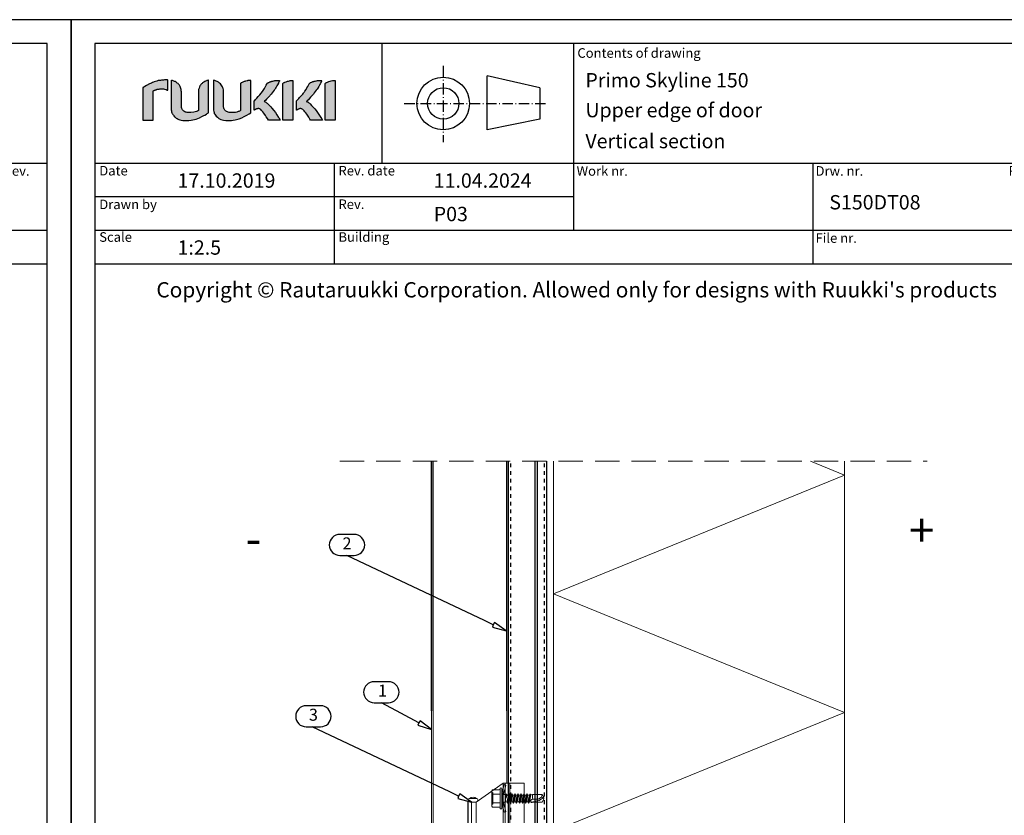
# Model space of a CAD drawing. Units: millimetres. Extents: x 0 to 8610, y 0 to 1485.
# Drawn here: x 5958 to 6473, y 327 to 742 of the extents above; entities that cross this region are included whole.
import ezdxf
from ezdxf.enums import TextEntityAlignment as Align

# ---------------------------------------------------------------- set-up
doc = ezdxf.new("R2010")
doc.units = ezdxf.units.MM
for name, pattern in [('DASH_DOT', [0.182, 0.1181, -0.0295, 0.0049, -0.0295]), ('HIDDEN', [9.525, 6.35, -3.175]), ('KL', [4, 2, -2])]:
    doc.linetypes.add(name, pattern=pattern)
doc.layers.add('a4sheet', color=2, linetype='Continuous', plot=False)
for name, color, linetype, lineweight in [('BOM_nr', 2, 'Continuous', 0), ('bracket', 3, 'Continuous', 0), ('epdm', 5, 'Continuous', 0), ('Screws', 7, 'Continuous', 0), ('SPAlayer', 6, 'Continuous', 20), ('views', 4, 'Continuous', 0)]:
    doc.layers.add(name, color=color, linetype=linetype, lineweight=lineweight)
for name, color, linetype in [('border', 2, 'Continuous'), ('Primo skyline 150', 4, 'Continuous'), ('RANNILA', 1, 'Continuous'), ('rivets', 7, 'Continuous'), ('RUUKKI', 7, 'Continuous'), ('Studs', 3, 'Continuous'), ('titleBlock', 2, 'Continuous'), ('Txt_copyright_en', 1, 'Continuous'), ('Txt_default_en', 1, 'Continuous'), ('Txt_title_en', 2, 'Continuous'), ('Txt_title_general', 2, 'Continuous')]:
    doc.layers.add(name, color=color, linetype=linetype)
doc.styles.add('arial', font='arial.ttf')
doc.styles.add('ROMANS', font='romans.shx')

# ---------------------------------------------------------------- blocks, each defined once
blk = doc.blocks.new('ruukki_dwg')
at = {"layer": 'RUUKKI'}
for points in [[(-27.9, 99.7), (-27.9, 57.3), (-14.6, 57.3), (-14.6, 95.4), (-14, 95.7), (-13.7, 95.9), (-13.4, 96), (-13.1, 96.2), (-12.8, 96.3), (-12.5, 96.4), (-12.1, 96.6), (-11.5, 96.8), (-11.1, 96.9), (-10.8, 97), (-10.4, 97.1), (-10.1, 97.2), (-9.8, 97.3), (-9.1, 97.5), (-8.4, 97.6), (-7.4, 97.8), (-6.7, 97.9), (-5.8, 98.1), (-4.9, 98.1), (-3.3, 98.1), (-1.1, 98), (0.3, 97.8), (2.3, 97.3), (3.8, 96.6), (4.2, 96.4), (4.3, 96.4), (4.4, 96.4), (4.4, 96.4), (4.4, 109.6), (4.2, 109.7), (3.9, 109.7), (3.7, 109.7), (2.4, 109.7), (1.3, 109.7), (0.1, 109.7), (-1, 109.6), (-2.1, 109.5), (-3.6, 109.4), (-5.1, 109.2), (-6.5, 109), (-7.8, 108.8), (-9.9, 108.3), (-11.5, 107.8), (-13, 107.3), (-14.2, 106.9), (-15.4, 106.4), (-16.9, 105.7), (-18.1, 105.2), (-19.4, 104.5), (-23, 102.6), (-25.5, 101.1), (-26.5, 100.5), (-27.3, 100), (-27.6, 99.9), (-27.9, 99.7)], [(9.1, 109.3), (9.1, 72.2), (9.1, 70.8), (9.3, 69.4), (9.6, 68.1), (10, 66.9), (10.3, 66.1), (10.7, 65.4), (11.1, 64.6), (11.8, 63.6), (12.3, 63), (13.4, 61.8), (14.3, 61), (15.6, 60.1), (16.6, 59.4), (18.1, 58.7), (18.9, 58.3), (20.4, 57.8), (22.1, 57.3), (24.2, 56.9), (26.3, 56.7), (29.3, 56.7), (32, 56.9), (35, 57.2), (37.3, 57.6), (41.4, 58.6), (45.8, 60.2), (49.1, 61.9), (51.7, 63.3), (53, 64), (54.8, 65.1), (56, 65.8), (56.9, 66.4), (57.6, 66.9), (57.8, 67), (57.8, 88.2), (57.8, 109.5), (57.1, 109.3), (56.5, 109.1), (55.8, 108.9), (55.5, 108.8), (54.8, 108.6), (53.9, 108.2), (52.7, 107.7), (51.6, 107), (50.5, 106.3), (49.9, 105.9), (49.2, 105.2), (48.7, 104.8), (48.1, 104.1), (47.6, 103.6), (47.2, 103.1), (46.9, 102.5), (46.5, 102), (46.3, 101.7), (45.9, 100.8), (45.3, 99.2), (45, 98.2), (44.8, 97.1), (44.6, 96), (44.6, 95.3), (44.6, 94.5), (44.6, 69.8), (43.4, 69.2), (42.1, 68.7), (40.4, 68.1), (38.4, 67.6), (34.6, 67.1), (33.3, 67.1), (31.3, 67.2), (29.8, 67.4), (28.7, 67.6), (27.7, 67.9), (26.7, 68.3), (25.4, 69), (24.6, 69.8), (23.7, 70.9), (23.2, 71.7), (22.8, 72.7), (22.5, 73.7), (22.4, 74.3), (22.3, 74.9), (22.3, 75.6), (22.3, 76.2), (22.3, 76.6), (22.3, 94.3), (22.2, 95.5), (22, 97.3), (21.7, 98.4), (21.3, 99.7), (20.6, 101.2), (19.6, 102.9), (19, 103.7), (18.6, 104.1), (17.9, 104.9), (16.9, 105.7), (16.4, 106.1), (15.3, 106.8), (14.1, 107.5), (13.2, 107.9), (12.3, 108.3), (11.4, 108.7), (10.7, 108.9), (10.1, 109.1), (9.7, 109.1), (9.4, 109.2), (9.1, 109.3)], [(64, 109.5), (64, 72.2), (64, 71.3), (64.1, 70.3), (64.4, 68.5), (64.8, 67.3), (65.2, 66.1), (65.8, 65), (66.7, 63.6), (67.7, 62.4), (69.2, 61), (71.2, 59.6), (73.8, 58.3), (77, 57.3), (80.3, 56.8), (83.6, 56.7), (87.5, 56.9), (89.9, 57.2), (92.2, 57.6), (94.3, 58.1), (95.9, 58.5), (97.4, 59), (101, 60.4), (104.3, 62), (107.6, 63.8), (110.6, 65.7), (112.6, 67), (112.6, 109.2), (112.2, 109.2), (111.7, 109.1), (111.2, 109.1), (110.8, 109.1), (110.1, 109), (109.1, 108.8), (108.6, 108.7), (108.1, 108.6), (106.5, 108.2), (105.8, 108.1), (105.1, 107.9), (104.5, 107.7), (104.2, 107.6), (104, 107.5), (103.4, 107.3), (103.1, 107.2), (102.6, 107), (102.2, 106.8), (101.7, 106.6), (100.8, 106.1), (100.3, 105.8), (100, 105.6), (99.7, 105.5), (99.5, 105.3), (99.5, 69.8), (98.9, 69.5), (98, 69.1), (97.3, 68.8), (96.3, 68.4), (95.6, 68.2), (94.6, 67.9), (92.9, 67.5), (91.9, 67.3), (90.7, 67.2), (89.8, 67.1), (88.5, 67.1), (87.2, 67.1), (86.2, 67.2), (85.3, 67.3), (84.4, 67.4), (83.3, 67.7), (82.3, 68), (81.2, 68.5), (80.5, 68.9), (79.8, 69.4), (79.5, 69.7), (78.8, 70.4), (78.4, 71), (78, 71.9), (77.7, 72.6), (77.5, 73.2), (77.3, 74.3), (77.2, 75.2), (77.2, 76.2), (77.2, 76.5), (77.2, 94.5), (77.1, 95.3), (77, 96.8), (76.6, 98.5), (76.3, 99.5), (75.8, 100.8), (75.2, 102), (74.3, 103.3), (73.2, 104.6), (72, 105.7), (70.5, 106.8), (69, 107.7), (67.8, 108.2), (66.6, 108.7), (66, 108.9), (65.3, 109.1), (64.3, 109.4), (64, 109.5)], [(117.3, 82.4), (118, 83.1), (119.1, 84.2), (119.7, 84.9), (120.6, 85.9), (122.5, 88), (124.5, 90.3), (126.3, 92.5), (128, 94.7), (130.5, 98.7), (132, 101.2), (132.9, 103), (133.5, 104.2), (134, 105.3), (134.3, 105.5), (134.8, 105.8), (135.3, 106), (135.9, 106.4), (136.4, 106.6), (137, 106.8), (137.6, 107.1), (138.3, 107.4), (138.7, 107.5), (139, 107.6), (139.5, 107.7), (139.9, 107.9), (140.3, 108), (140.8, 108.1), (141.2, 108.2), (141.7, 108.3), (142.7, 108.5), (143.4, 108.7), (144.2, 108.8), (144.9, 108.8), (145.6, 108.9), (146.3, 109), (148.5, 109.1), (149.8, 109.2), (150.1, 109.2), (150.3, 109.2), (150.3, 109), (150.2, 108.8), (150, 108.3), (149.6, 107.4), (149.3, 106.7), (149, 106), (148.8, 105.7), (147.6, 103.4), (146.8, 101.9), (145.8, 100.3), (145, 99), (143.9, 97.4), (143.1, 96.4), (141.9, 94.7), (139.2, 91.3), (138.1, 89.9), (137.4, 89.1), (136.4, 87.9), (134.3, 85.6), (133.2, 84.5), (132.2, 83.5), (130.8, 82.1), (130.2, 81.6), (130.6, 81.5), (131.4, 81.2), (131.7, 81), (132.4, 80.6), (133.4, 79.9), (134.2, 79.3), (134.4, 79.1), (135.6, 78), (136.6, 76.9), (138.7, 74.6), (140.3, 72.8), (142.9, 69.7), (144.8, 67.1), (146.8, 64.2), (149.1, 60.8), (149.4, 60.4), (150, 59.3), (150.4, 58.6), (150.9, 57.8), (151, 57.5), (151.1, 57.3), (135.7, 57.3), (134.4, 59.4), (132.9, 61.8), (132, 63.2), (129.7, 66.4), (128.3, 68.2), (126.8, 69.9), (125.7, 71), (124.9, 71.6), (124.4, 71.9), (124.1, 72), (123.9, 72.1), (123.8, 72.2), (123.5, 72.2), (123.2, 72.3), (123, 72.3), (122.8, 72.3), (122.6, 72.3), (122.1, 72.3), (121.9, 72.3), (121.6, 72.2), (121.1, 72.1), (120.8, 72), (120.5, 72), (120.4, 71.9), (120.1, 71.8), (119.8, 71.7), (119.6, 71.6), (119.3, 71.5), (119, 71.3), (118.8, 71.2), (118.5, 71), (118.3, 70.9), (117.8, 70.6), (117.8, 70.6), (117.7, 70.5), (117.5, 70.5), (117.3, 70.3), (117.3, 82.4)], [(154.5, 105.3), (155, 105.6), (155.6, 106), (156.2, 106.3), (156.8, 106.6), (157.2, 106.8), (158.7, 107.4), (159.6, 107.7), (160.5, 108), (161.9, 108.3), (163.1, 108.6), (164.2, 108.8), (165.4, 109), (166.6, 109.1), (167.1, 109.1), (167.7, 109.2), (167.7, 57.3), (154.5, 57.3), (154.5, 105.3)], [(172.4, 82.4), (173.8, 83.9), (175.4, 85.6), (176.3, 86.7), (177.5, 88), (178.6, 89.1), (179.6, 90.3), (180.5, 91.4), (181.3, 92.5), (182.1, 93.5), (182.7, 94.3), (183.2, 95), (184.8, 97.4), (186, 99.3), (187, 101.2), (188.3, 103.6), (188.8, 104.8), (189.1, 105.3), (189.2, 105.4), (189.5, 105.6), (189.7, 105.7), (190, 105.9), (190.5, 106.2), (191.2, 106.5), (191.7, 106.7), (192.3, 107), (193, 107.2), (193.7, 107.5), (194.5, 107.7), (194.9, 107.9), (195.4, 108), (195.8, 108.1), (196.3, 108.2), (196.8, 108.3), (197.8, 108.5), (198.5, 108.7), (199.6, 108.8), (200.3, 108.9), (201, 108.9), (201.4, 109), (202.4, 109), (203.6, 109.1), (204, 109.1), (204.8, 109.2), (205.2, 109.2), (205.4, 109.2), (205.3, 109), (205.3, 109), (205.2, 108.8), (205.1, 108.5), (205, 108.3), (204.9, 108), (204.8, 107.7), (204.7, 107.4), (204.5, 107.1), (204.4, 106.7), (204.2, 106.4), (203.7, 105.3), (203.5, 104.9), (203.3, 104.5), (203.1, 104.1), (203, 103.9), (202.8, 103.6), (202.4, 102.8), (202, 102.2), (201.3, 101), (200, 99), (199.2, 97.8), (198.2, 96.4), (196.9, 94.7), (195.5, 92.8), (194.3, 91.3), (193.1, 89.9), (192.1, 88.7), (190.8, 87.2), (188.8, 85.1), (187.8, 84), (186.3, 82.6), (185.8, 82.1), (185.3, 81.6), (186, 81.4), (186.6, 81.1), (187, 81), (187.5, 80.6), (188, 80.2), (188.6, 79.8), (189.2, 79.3), (190.1, 78.4), (192.1, 76.5), (193.8, 74.6), (196.1, 71.9), (197.9, 69.7), (200.7, 65.8), (202.4, 63.5), (204.2, 60.8), (205.3, 58.9), (206.2, 57.3), (190.8, 57.3), (189.9, 58.8), (188.5, 61), (187.4, 62.7), (185.8, 65.1), (184.4, 66.9), (183.4, 68.2), (182.4, 69.3), (181.3, 70.4), (180.4, 71.3), (179.8, 71.8), (179.2, 72), (178.6, 72.2), (178, 72.3), (177.6, 72.3), (176.9, 72.3), (176.4, 72.2), (175.7, 72), (175.1, 71.8), (174.7, 71.6), (174.1, 71.3), (173.5, 71), (173.1, 70.8), (172.7, 70.5), (172.4, 70.4), (172.4, 70.3), (172.4, 82.4)], [(209.6, 105.3), (210.1, 105.6), (210.7, 106), (211.3, 106.3), (211.9, 106.6), (212.8, 107), (213.8, 107.4), (214.7, 107.7), (216.3, 108.2), (217.6, 108.5), (219.3, 108.8), (220.5, 109), (221.5, 109.1), (222.4, 109.1), (222.8, 109.2), (222.8, 57.3), (209.6, 57.3), (209.6, 105.3)]]:
    blk.add_lwpolyline(points, dxfattribs=at)
blk = doc.blocks.new('ruukkidwg')
at = {"ltscale": 70, "xscale": 6.199999999999818, "yscale": 6.199999999999818, "zscale": 6.199999999999818}
blk.add_blockref('ruukki_dwg', (269.8, -305.9), dxfattribs=at)
blk = doc.blocks.new('DrawingSheet')
at = {"layer": 'RUUKKI'}
h = blk.add_hatch(color=256, dxfattribs=at)
h.paths.add_polyline_path([(15.03, 282.8), (15.03, 276), (17.15, 276), (17.15, 282.12), (17.25, 282.17), (17.3, 282.19), (17.35, 282.21), (17.4, 282.23), (17.45, 282.26), (17.5, 282.28), (17.55, 282.3), (17.66, 282.34), (17.72, 282.36), (17.77, 282.37), (17.82, 282.39), (17.88, 282.4), (17.93, 282.42), (18.05, 282.45), (18.15, 282.47), (18.32, 282.5), (18.42, 282.52), (18.57, 282.54), (18.72, 282.55), (18.96, 282.55), (19.32, 282.53), (19.54, 282.5), (19.87, 282.42), (20.11, 282.31), (20.18, 282.27), (20.2, 282.27), (20.21, 282.27), (20.21, 282.27), (20.21, 284.39), (20.17, 284.4), (20.13, 284.4), (20.09, 284.4), (19.89, 284.4), (19.7, 284.4), (19.52, 284.4), (19.34, 284.39), (19.17, 284.38), (18.92, 284.36), (18.69, 284.33), (18.46, 284.29), (18.25, 284.25), (17.91, 284.18), (17.66, 284.1), (17.41, 284.02), (17.22, 283.95), (17.03, 283.88), (16.78, 283.77), (16.6, 283.69), (16.38, 283.57), (15.81, 283.26), (15.41, 283.03), (15.24, 282.93), (15.12, 282.86), (15.07, 282.83)])
h.paths.add_polyline_path([(20.95, 284.34), (20.95, 278.4), (20.96, 278.17), (20.99, 277.95), (21.04, 277.74), (21.1, 277.54), (21.15, 277.42), (21.21, 277.3), (21.28, 277.18), (21.39, 277.02), (21.47, 276.92), (21.64, 276.73), (21.79, 276.6), (22, 276.45), (22.16, 276.34), (22.4, 276.23), (22.52, 276.17), (22.77, 276.08), (23.03, 276.01), (23.37, 275.95), (23.71, 275.92), (24.2, 275.91), (24.63, 275.94), (25.11, 275.99), (25.48, 276.05), (26.14, 276.22), (26.83, 276.48), (27.37, 276.74), (27.78, 276.96), (28, 277.08), (28.28, 277.25), (28.48, 277.38), (28.62, 277.46), (28.73, 277.54), (28.76, 277.56), (28.76, 280.96), (28.76, 284.37), (28.65, 284.34), (28.55, 284.31), (28.44, 284.28), (28.39, 284.26), (28.29, 284.23), (28.14, 284.17), (27.95, 284.08), (27.76, 283.97), (27.59, 283.86), (27.5, 283.79), (27.38, 283.69), (27.31, 283.62), (27.2, 283.51), (27.13, 283.43), (27.07, 283.34), (27.01, 283.26), (26.95, 283.17), (26.93, 283.12), (26.85, 282.98), (26.76, 282.73), (26.71, 282.56), (26.67, 282.39), (26.65, 282.22), (26.64, 282.09), (26.64, 281.97), (26.64, 278.01), (26.45, 277.91), (26.24, 277.83), (25.98, 277.74), (25.65, 277.65), (25.04, 277.57), (24.83, 277.57), (24.51, 277.59), (24.28, 277.62), (24.1, 277.66), (23.93, 277.7), (23.78, 277.77), (23.58, 277.88), (23.44, 278), (23.29, 278.18), (23.22, 278.32), (23.15, 278.47), (23.11, 278.64), (23.09, 278.73), (23.08, 278.83), (23.07, 278.93), (23.07, 279.04), (23.07, 279.09), (23.07, 281.94), (23.06, 282.13), (23.02, 282.42), (22.98, 282.59), (22.92, 282.8), (22.81, 283.04), (22.64, 283.32), (22.54, 283.44), (22.47, 283.51), (22.36, 283.63), (22.21, 283.76), (22.12, 283.83), (21.95, 283.95), (21.77, 284.05), (21.62, 284.12), (21.47, 284.19), (21.32, 284.24), (21.22, 284.27), (21.11, 284.3), (21.06, 284.32), (21.01, 284.33)])
h.paths.add_polyline_path([(29.75, 284.37), (29.75, 278.4), (29.76, 278.24), (29.77, 278.09), (29.82, 277.81), (29.88, 277.61), (29.95, 277.42), (30.04, 277.24), (30.19, 277.02), (30.35, 276.82), (30.59, 276.6), (30.91, 276.38), (31.32, 276.17), (31.83, 276.01), (32.37, 275.93), (32.9, 275.91), (33.52, 275.94), (33.92, 275.99), (34.28, 276.05), (34.62, 276.13), (34.87, 276.2), (35.12, 276.28), (35.69, 276.5), (36.22, 276.77), (36.75, 277.05), (37.23, 277.34), (37.55, 277.56), (37.55, 284.32), (37.48, 284.32), (37.41, 284.31), (37.32, 284.31), (37.27, 284.3), (37.14, 284.29), (36.99, 284.26), (36.91, 284.25), (36.82, 284.23), (36.56, 284.17), (36.45, 284.14), (36.35, 284.11), (36.25, 284.08), (36.21, 284.07), (36.16, 284.05), (36.07, 284.02), (36.03, 284.01), (35.95, 283.97), (35.87, 283.94), (35.8, 283.91), (35.65, 283.83), (35.57, 283.78), (35.52, 283.75), (35.48, 283.73), (35.44, 283.7), (35.44, 278.01), (35.35, 277.96), (35.2, 277.89), (35.1, 277.85), (34.94, 277.79), (34.83, 277.75), (34.67, 277.71), (34.39, 277.64), (34.23, 277.61), (34.03, 277.59), (33.88, 277.57), (33.68, 277.57), (33.47, 277.58), (33.32, 277.59), (33.17, 277.6), (33.03, 277.63), (32.86, 277.67), (32.69, 277.72), (32.51, 277.8), (32.41, 277.86), (32.29, 277.95), (32.24, 278), (32.14, 278.11), (32.07, 278.21), (32, 278.35), (31.95, 278.47), (31.93, 278.55), (31.89, 278.73), (31.88, 278.87), (31.87, 279.03), (31.87, 279.09), (31.87, 281.97), (31.86, 282.09), (31.84, 282.33), (31.78, 282.62), (31.73, 282.78), (31.65, 282.98), (31.55, 283.17), (31.41, 283.38), (31.24, 283.58), (31.05, 283.76), (30.79, 283.94), (30.57, 284.08), (30.37, 284.17), (30.17, 284.25), (30.07, 284.28), (29.96, 284.31), (29.81, 284.35)])
h.paths.add_polyline_path([(38.3, 280.03), (38.41, 280.13), (38.58, 280.32), (38.68, 280.43), (38.83, 280.59), (39.13, 280.92), (39.46, 281.3), (39.74, 281.65), (40.01, 282), (40.42, 282.64), (40.65, 283.05), (40.81, 283.34), (40.9, 283.52), (40.98, 283.7), (41.03, 283.73), (41.1, 283.78), (41.18, 283.82), (41.28, 283.87), (41.36, 283.91), (41.45, 283.95), (41.55, 283.99), (41.66, 284.03), (41.72, 284.05), (41.78, 284.07), (41.85, 284.09), (41.92, 284.11), (41.99, 284.13), (42.06, 284.15), (42.14, 284.17), (42.21, 284.19), (42.38, 284.22), (42.49, 284.24), (42.6, 284.25), (42.72, 284.27), (42.84, 284.28), (42.95, 284.29), (43.3, 284.31), (43.51, 284.32), (43.56, 284.32), (43.59, 284.32), (43.58, 284.29), (43.57, 284.25), (43.54, 284.18), (43.48, 284.03), (43.43, 283.93), (43.38, 283.81), (43.35, 283.76), (43.16, 283.39), (43.03, 283.16), (42.87, 282.9), (42.73, 282.68), (42.57, 282.44), (42.44, 282.27), (42.24, 282), (41.81, 281.45), (41.63, 281.23), (41.52, 281.1), (41.36, 280.91), (41.02, 280.55), (40.85, 280.37), (40.69, 280.21), (40.46, 279.98), (40.37, 279.9), (40.43, 279.89), (40.56, 279.84), (40.61, 279.81), (40.73, 279.74), (40.88, 279.64), (41.01, 279.53), (41.04, 279.5), (41.23, 279.32), (41.39, 279.15), (41.74, 278.79), (41.99, 278.49), (42.4, 277.99), (42.71, 277.57), (43.03, 277.12), (43.4, 276.56), (43.44, 276.5), (43.54, 276.32), (43.6, 276.22), (43.68, 276.08), (43.7, 276.04), (43.72, 276), (41.25, 276), (41.04, 276.35), (40.8, 276.73), (40.66, 276.95), (40.29, 277.47), (40.07, 277.75), (39.83, 278.02), (39.65, 278.19), (39.52, 278.3), (39.43, 278.35), (39.4, 278.37), (39.36, 278.38), (39.34, 278.39), (39.3, 278.4), (39.25, 278.4), (39.21, 278.41), (39.19, 278.41), (39.14, 278.41), (39.08, 278.41), (39.03, 278.4), (38.99, 278.4), (38.91, 278.38), (38.86, 278.37), (38.82, 278.36), (38.79, 278.35), (38.75, 278.33), (38.7, 278.31), (38.67, 278.3), (38.63, 278.28), (38.58, 278.25), (38.54, 278.23), (38.49, 278.21), (38.46, 278.18), (38.39, 278.14), (38.36, 278.13), (38.34, 278.11), (38.3, 278.09)])
h.paths.add_polyline_path([(44.26, 283.7), (44.34, 283.75), (44.44, 283.81), (44.53, 283.86), (44.63, 283.91), (44.7, 283.94), (44.94, 284.04), (45.08, 284.08), (45.23, 284.13), (45.44, 284.19), (45.64, 284.23), (45.81, 284.26), (46.01, 284.29), (46.21, 284.31), (46.28, 284.31), (46.38, 284.32), (46.38, 276), (44.26, 276)])
h.paths.add_polyline_path([(47.13, 280.03), (47.36, 280.27), (47.61, 280.54), (47.76, 280.71), (47.95, 280.92), (48.12, 281.11), (48.28, 281.3), (48.43, 281.48), (48.56, 281.65), (48.68, 281.8), (48.79, 281.94), (48.87, 282.06), (49.12, 282.43), (49.31, 282.74), (49.48, 283.05), (49.68, 283.43), (49.77, 283.61), (49.81, 283.7), (49.82, 283.71), (49.88, 283.75), (49.9, 283.76), (49.95, 283.79), (50.03, 283.84), (50.14, 283.89), (50.23, 283.93), (50.33, 283.97), (50.43, 284.01), (50.55, 284.05), (50.68, 284.09), (50.74, 284.11), (50.81, 284.13), (50.88, 284.15), (50.96, 284.17), (51.04, 284.19), (51.2, 284.22), (51.31, 284.24), (51.49, 284.26), (51.6, 284.27), (51.72, 284.28), (51.77, 284.29), (51.94, 284.3), (52.13, 284.31), (52.2, 284.31), (52.33, 284.32), (52.38, 284.32), (52.42, 284.32), (52.41, 284.29), (52.4, 284.25), (52.38, 284.22), (52.36, 284.18), (52.34, 284.13), (52.32, 284.09), (52.3, 284.03), (52.28, 283.98), (52.25, 283.93), (52.23, 283.87), (52.14, 283.7), (52.11, 283.64), (52.08, 283.58), (52.05, 283.51), (52.03, 283.47), (52.01, 283.43), (51.93, 283.3), (51.88, 283.21), (51.76, 283.01), (51.56, 282.68), (51.43, 282.5), (51.26, 282.27), (51.07, 282), (50.83, 281.69), (50.64, 281.45), (50.46, 281.23), (50.29, 281.04), (50.08, 280.8), (49.76, 280.46), (49.59, 280.29), (49.37, 280.07), (49.28, 279.98), (49.2, 279.9), (49.3, 279.87), (49.41, 279.82), (49.46, 279.8), (49.55, 279.74), (49.64, 279.68), (49.73, 279.61), (49.83, 279.53), (49.97, 279.39), (50.29, 279.08), (50.56, 278.79), (50.93, 278.35), (51.22, 277.99), (51.67, 277.37), (51.94, 276.99), (52.22, 276.56), (52.4, 276.27), (52.55, 276), (50.07, 276), (49.93, 276.24), (49.71, 276.6), (49.53, 276.87), (49.27, 277.25), (49.06, 277.54), (48.89, 277.75), (48.74, 277.93), (48.56, 278.11), (48.42, 278.24), (48.31, 278.33), (48.22, 278.37), (48.12, 278.4), (48.03, 278.41), (47.97, 278.41), (47.86, 278.4), (47.77, 278.39), (47.66, 278.36), (47.57, 278.33), (47.5, 278.3), (47.4, 278.25), (47.31, 278.21), (47.24, 278.16), (47.18, 278.13), (47.14, 278.1), (47.13, 278.09)])
h.paths.add_polyline_path([(53.1, 283.7), (53.18, 283.75), (53.28, 283.81), (53.37, 283.86), (53.46, 283.91), (53.61, 283.97), (53.77, 284.04), (53.91, 284.08), (54.17, 284.16), (54.38, 284.21), (54.65, 284.26), (54.85, 284.29), (55, 284.3), (55.15, 284.31), (55.21, 284.32), (55.21, 276), (53.1, 276)])
at = {"color": 2, "linetype": 'DASH_DOT', "ltscale": 19.903612}
blk.add_line((77.78, 287.35), (77.78, 271.44), dxfattribs=at)
at = {"color": 2}
for p, q in [((86.97, 274), (86.97, 285.29)), ((97.95, 282.78), (86.97, 285.29)), ((97.95, 282.78), (97.95, 276.19)), ((97.95, 276.19), (86.97, 274))]:
    blk.add_line(p, q, dxfattribs=at)
at = {"color": 2, "linetype": 'DASH_DOT', "ltscale": 18.759237}
blk.add_line((69.65, 279.48), (99.65, 279.48), dxfattribs=at)
at = {"color": 2}
for radius in [5.49, 3.29]:
    blk.add_circle((77.78, 279.49), radius, dxfattribs=at)
at = {"layer": 'a4sheet'}
blk.add_lwpolyline([(0, 0), (210, 0), (210, 297), (0, 297)], close=True, dxfattribs=at)
at = {"layer": 'border'}
blk.add_lwpolyline([(5, 5), (205, 5), (205, 292), (5, 292)], close=True, dxfattribs=at)
at = {"layer": 'titleBlock'}
for p, q in [((65.05, 267), (65.05, 292)), ((105, 292), (105, 253)), ((5, 267), (205, 267)), ((55, 267), (55, 246)), ((155, 267), (155, 246)), ((105, 260), (5, 260)), ((5, 253), (205, 253)), ((5, 246), (205, 246))]:
    blk.add_line(p, q, dxfattribs=at)
at = {"layer": 'RUUKKI', "xscale": 0.02585210225806804, "yscale": 0.02585210225806804, "zscale": 0.02585210225806804}
blk.add_blockref('ruukkidwg', (12.52, 274.73), dxfattribs=at)
at = {"layer": 'Txt_copyright_en', "color": 1, "insert": (6.32, 242.16), "char_height": 3.2, "width": 198.685, "attachment_point": 1}
blk.add_mtext("\\pxqc;{\\fArial|b0|i0|c0|p34;Copyright © Rautaruukki Corporation. Allowed only for designs with Ruukki's products}", dxfattribs=at)
at = {"layer": 'Txt_default_en', "color": 1, "style": 'arial'}
for s, p in [('Contents of drawing', (105.81, 289.04)), ('Date', (5.9, 264.45)), ('Rev. date', (55.89, 264.45)), ('Work nr.', (105.65, 264.39)), ('Drw. nr.', (155.58, 264.4)), ('Rev.', (195.92, 264.4)), ('Drawn by', (5.9, 257.41)), ('Rev.', (55.89, 257.44)), ('Scale', (5.9, 250.59)), ('Building', (55.89, 250.59)), ('File nr.', (155.58, 250.38))]:
    blk.add_text(s, height=2, dxfattribs=at).set_placement(p)
at = {"layer": 'Txt_title_en', "style": 'arial'}
for tag, p in [('CONTENTS2', (107.49, 276.61)), ('CONTENTS3', (107.49, 270.14))]:
    blk.add_attdef(tag, p, '', height=3, dxfattribs=at)
at = {"layer": 'Txt_title_general', "style": 'arial'}
for tag, p in [('CONTENTS1', (107.49, 282.85)), ('CREATED', (22.26, 261.89)), ('REVDATE', (75.8, 261.89)), ('WORKNR', (108.45, 257.35)), ('DRAWINGNR', (158.45, 257.35)), ('RV', (196.98, 257.35)), ('REV', (75.8, 254.89)), ('SCALE', (22.26, 247.89)), ('BUILDING', (75.8, 247.89))]:
    blk.add_attdef(tag, p, '', height=3, dxfattribs=at)
blk = doc.blocks.new('Bracket_side')
at = {"layer": 'bracket'}
for p, q in [((0, 40), (7.5, 40)), ((0, 0), (0, 40)), ((7.5, 0), (7.5, 40)), ((10, 40), (7.5, 40)), ((10, 40), (10, 0)), ((11, 40), (10, 40)), ((25, 30), (11, 40)), ((11, 40), (11, 0)), ((25, 30), (27.5, 30)), ((25, 0), (25, 30)), ((27.5, 30), (27.5, 0)), ((27.5, 30), (27.5, 0)), ((7.5, 0), (0, 0)), ((7.5, 0), (10, 0)), ((11, 0), (10, 0)), ((25, 0), (11, 0)), ((25, 0), (27.5, 0))]:
    blk.add_line(p, q, dxfattribs=at)
at = {"layer": 'epdm'}
for p, q in [((24.25, 31.5), (24.25, 30.54)), ((28.75, 32), (24.75, 32)), ((29.25, -1.5), (29.25, 31.5)), ((24.25, 0), (24.25, -1.5)), ((24.75, -2), (28.75, -2))]:
    blk.add_line(p, q, dxfattribs=at)
for centre, start, end in [((24.75, 31.5), 90, 180), ((28.75, 31.5), 0, 90), ((24.75, -1.5), 180, 270), ((28.75, -1.5), 270, 0)]:
    blk.add_arc(centre, 0.5, start, end, dxfattribs=at)
blk = doc.blocks.new('Dh_part_bottom')
at = {"layer": 'rivets'}
for centre, radius in [((-21.5, -112.71), 5.5), ((-21.5, -112.71), 5.32), ((-21.5, -112.71), 3), ((-21.5, -112.71), 1.5), ((-21.5, -112.71), 1), ((-21.5, -126.71), 5.5), ((-21.5, -126.71), 5.32), ((-21.5, -126.71), 3), ((-21.5, -126.71), 1.5), ((-21.5, -126.71), 1)]:
    blk.add_circle(centre, radius, dxfattribs=at)
at = {"layer": 'views'}
for p, q in [((-39.5, -150.04), (-39.5, 0)), ((-38.5, 0), (-38.5, -149.46)), ((0, 0), (0, -37.78)), ((-20.4, -98.01), (-20.4, -47.78)), ((-14.26, -101.96), (-18.18, -100.91)), ((-14.26, -119.46), (-14.26, -101.96)), ((-13, -105.71), (-14.26, -105.71)), ((-13, -124.67), (-13, -105.71)), ((-29.5, -129.61), (-29.5, -122.46)), ((-29, -122.46), (-29, -130.04)), ((-26.5, -119.46), (-14.26, -119.46)), ((-14.26, -119.96), (-26.5, -119.96)), ((-14.26, -119.96), (-8.37, -141.96)), ((-38.5, -149.46), (-29.73, -130.67)), ((-29.28, -131.31), (-37.94, -149.89)), ((-30, -131.24), (-30, -132.85)), ((-8.11, -142.93), (-38.24, -151)), ((-37.94, -149.89), (-8.37, -141.96)), ((-35.5, -144.04), (-35.5, -143.03)), ((-8.11, -142.93), (-8.37, -141.96)), ((-37.84, -148.06), (-35.5, -144.04)), ((-39, -150.04), (-39.5, -150.04)), ((-39, -150.04), (-38.8, -149.7)), ((-38.37, -150.52), (-38.1, -150.25)), ((-38.24, -151), (-38.37, -150.52))]:
    blk.add_line(p, q, dxfattribs=at)
for centre, radius, start, end in [((-17.7, -47.78), 2.7, 47.7946, 132.2054), ((-17.7, -47.78), 2.7, 160.5811, 180), ((-17.7, -47.78), 2.7, 14.0231, 24.6684), ((-17.4, -98.01), 3, 180, 255), ((-26.5, -122.46), 3, 90, 180), ((-26.5, -122.46), 2.5, 90, 180), ((-32, -129.61), 2.5, 335, 0), ((-32, -130.04), 3, 335, 0), ((-38.5, -150.04), 1, 180, 285), ((-38.5, -150.04), 0.5, 180, 285)]:
    blk.add_arc(centre, radius, start, end, dxfattribs=at)
for points in [[(-38.5, -149.46), (-38.95, -149.63), (-39.38, -149.79), (-39.48, -149.96), (-39.49, -149.98), (-39.5, -150.01), (-39.5, -150.04)], [(-38.24, -151), (-38.08, -150.96), (-38.01, -150.59), (-37.97, -150.12), (-37.96, -150.05), (-37.95, -149.97), (-37.94, -149.89)]]:
    blk.add_open_spline(points, degree=3, knots=[0, 0, 0, 0, 1.350716, 1.350716, 1.350716, 1.570796, 1.570796, 1.570796, 1.570796], dxfattribs=at)
for points in [[(-39, -150.04), (-39, -149.85), (-38.76, -149.66), (-38.5, -149.46)], [(-38.37, -150.52), (-38.19, -150.47), (-38.06, -150.19), (-37.94, -149.89)]]:
    blk.add_open_spline(points, degree=3, dxfattribs=at)
at = {"layer": 'views', "xscale": -1}
blk.add_blockref('Bracket_side', (9, -77.78), dxfattribs=at)
blk = doc.blocks.new('SL2-S-A14 4.8x22')
at = {"layer": 'Screws', "color": 0}
for p, q in [((0, -5.281207), (0, 5.281207)), ((0.9, 2.731652), (2.110688, 7.25)), ((0.9, -5.281207), (0.9, 5.281207)), ((1.9, 2.6), (3.076613, 6.991181)), ((2.110688, 7.25), (3.076613, 6.991181)), ((-4.35, -3.377499), (-4.35, 3.377499)), ((-4.35, 3.25), (-3.75, 3)), ((-3.95, 4.503332), (-0.4, 4.503332)), ((-3.95, 2.251666), (-0.2, 2.251666)), ((-3.75, -3), (-3.75, 3)), ((0.9, 0), (0.9, 2.731652)), ((0.9, 2.731652), (1.9, 2.6)), ((0.9, 2.425), (1.35, 1.975)), ((0.9, -2.731652), (0.9, 0)), ((1.35, 1.975), (2.919496, 1.975)), ((1.35, -1.975), (1.35, 1.975)), ((1.9, 1.975), (1.9, 2.6)), ((2.919496, 1.975), (3.599026, 1.775)), ((2.919496, 0.323992), (2.919496, 1.725)), ((2.919496, -1.975), (2.919496, 0)), ((3.063535, 0.023838), (3.675714, -1.775)), ((3.066682, 0.010839), (3.401472, -2.25)), ((3.599026, 1.775), (3.95987, 2.4)), ((3.599026, 1.775), (4.394026, -1.775)), ((3.95987, 2.4), (4.75487, -2.4)), ((3.95987, 2.4), (4.10987, 2.4)), ((4.10987, 2.4), (4.90487, -2.4)), ((4.10987, 2.4), (4.470714, 1.775)), ((4.470714, 1.775), (4.959026, 1.775)), ((4.470714, 1.775), (4.959026, 1.775)), ((4.470714, 1.775), (4.959026, 1.775)), ((4.470714, 1.775), (5.265714, -1.775)), ((4.959026, 1.775), (5.31987, 2.4)), ((4.959026, 1.775), (5.754026, -1.775)), ((5.31987, 2.4), (5.46987, 2.4)), ((5.31987, 2.4), (6.11487, -2.4)), ((5.46987, 2.4), (5.830714, 1.775)), ((5.46987, 2.4), (6.26487, -2.4)), ((5.830714, 1.775), (6.549026, 1.775)), ((5.830714, 1.775), (6.625714, -1.775)), ((5.830714, 1.775), (6.549026, 1.775)), ((5.830714, 1.775), (6.549026, 1.775)), ((6.549026, 1.775), (6.90987, 2.4)), ((6.549026, 1.775), (7.344026, -1.775)), ((6.90987, 2.4), (7.70487, -2.4)), ((6.90987, 2.4), (7.05987, 2.4)), ((7.05987, 2.4), (7.85487, -2.4)), ((7.05987, 2.4), (7.420714, 1.775)), ((7.420714, 1.775), (8.139026, 1.775)), ((7.420714, 1.775), (8.139026, 1.775)), ((7.420714, 1.775), (8.215714, -1.775)), ((8.139026, 1.775), (8.49987, 2.4)), ((8.139026, 1.775), (8.934026, -1.775)), ((8.49987, 2.4), (8.64987, 2.4)), ((8.49987, 2.4), (9.29487, -2.4)), ((8.64987, 2.4), (9.010714, 1.775)), ((8.64987, 2.4), (9.44487, -2.4)), ((9.010714, 1.775), (9.729026, 1.775)), ((9.010714, 1.775), (9.805714, -1.775)), ((9.010714, 1.775), (9.729026, 1.775)), ((9.729026, 1.775), (10.08987, 2.4)), ((9.729026, 1.775), (10.524026, -1.775)), ((10.08987, 2.4), (10.88487, -2.4)), ((10.08987, 2.4), (10.23987, 2.4)), ((10.23987, 2.4), (11.03487, -2.4)), ((10.23987, 2.4), (10.600714, 1.775)), ((10.600714, 1.775), (11.395714, -1.775)), ((10.600714, 1.775), (11.319026, 1.775)), ((10.600714, 1.775), (11.319026, 1.775)), ((11.319026, 1.775), (11.67987, 2.4)), ((11.319026, 1.775), (12.114026, -1.775)), ((11.67987, 2.4), (12.47487, -2.4)), ((11.67987, 2.4), (11.82987, 2.4)), ((11.82987, 2.4), (12.62487, -2.4)), ((11.82987, 2.4), (12.190714, 1.775)), ((12.190714, 1.775), (12.909026, 1.775)), ((12.190714, 1.775), (12.985714, -1.775)), ((12.909026, 1.775), (13.26987, 2.4)), ((12.909026, 1.775), (13.704026, -1.775)), ((13.26987, 2.4), (13.41987, 2.4)), ((13.26987, 2.4), (14.06487, -2.4)), ((13.41987, 2.4), (13.780714, 1.775)), ((13.41987, 2.4), (14.21487, -2.4)), ((13.780714, 1.775), (14.575714, -1.775)), ((13.780714, 1.775), (14.499026, 1.775)), ((14.499026, 1.775), (14.85987, 2.4)), ((14.499026, 1.775), (15.329608, -1.836629)), ((14.85987, 2.4), (15.00987, 2.4)), ((14.85987, 2.4), (15.568267, -2.25)), ((15.00987, 2.4), (15.331427, 1.843047)), ((15.00987, 2.4), (15.891472, -2.25)), ((15.331427, 1.843047), (16.167787, 1.911418)), ((15.331427, 1.843047), (16.094053, -1.899121)), ((16.167787, 1.911418), (16.276665, 2.1)), ((16.167787, 1.911418), (20.408136, 1.001758)), ((16.276665, 2.1), (16.773075, 2.1)), ((16.773075, 2.1), (16.845244, 1.975)), ((16.845244, 1.975), (21.99009, 1.975)), ((17.022263, 0.39899), (19.628417, 0.39899)), ((17.022263, -1.655808), (17.022263, 0.079798)), ((20.226902, 0.238626), (21.668989, -0.593963)), ((20.61908, 0.9179), (22.9, -0.39899)), ((21.99009, 1.975), (22.9, 0.39899)), ((22.9, -0.39899), (22.9, 0.39899)), ((-4.35, -3.25), (-3.75, -3)), ((-3.95, -2.251666), (-0.2, -2.251666)), ((-3.95, -4.503332), (-0.4, -4.503332)), ((0.9, -2.425), (1.35, -1.975)), ((0.9, -2.731652), (1.9, -2.6)), ((0.9, -2.731652), (2.110688, -7.25)), ((1.35, -1.975), (2.919496, -1.975)), ((1.9, -2.6), (1.9, -1.975)), ((1.9, -2.6), (3.076613, -6.991181)), ((2.919496, -1.975), (3.078267, -2.25)), ((2.91968, -0.005214), (3.078267, -2.25)), ((3.078267, -2.25), (3.401472, -2.25)), ((3.401472, -2.25), (3.675714, -1.775)), ((3.675714, -1.775), (4.394026, -1.775)), ((3.675714, -1.775), (4.394026, -1.775)), ((4.394026, -1.775), (4.75487, -2.4)), ((4.75487, -2.4), (4.90487, -2.4)), ((4.90487, -2.4), (5.265714, -1.775)), ((5.265714, -1.775), (5.754026, -1.775)), ((5.265714, -1.775), (5.754026, -1.775)), ((5.265714, -1.775), (5.754026, -1.775)), ((5.754026, -1.775), (6.11487, -2.4)), ((6.11487, -2.4), (6.26487, -2.4)), ((6.26487, -2.4), (6.625714, -1.775)), ((6.625714, -1.775), (7.344026, -1.775)), ((6.625714, -1.775), (7.344026, -1.775)), ((6.625714, -1.775), (7.344026, -1.775)), ((7.344026, -1.775), (7.70487, -2.4)), ((7.70487, -2.4), (7.85487, -2.4)), ((7.85487, -2.4), (8.215714, -1.775)), ((8.215714, -1.775), (8.934026, -1.775)), ((8.215714, -1.775), (8.934026, -1.775)), ((8.934026, -1.775), (9.29487, -2.4)), ((9.29487, -2.4), (9.44487, -2.4)), ((9.44487, -2.4), (9.805714, -1.775)), ((9.805714, -1.775), (10.524026, -1.775)), ((9.805714, -1.775), (10.524026, -1.775)), ((10.524026, -1.775), (10.88487, -2.4)), ((10.88487, -2.4), (11.03487, -2.4)), ((11.03487, -2.4), (11.395714, -1.775)), ((11.395714, -1.775), (12.114026, -1.775)), ((11.395714, -1.775), (12.114026, -1.775)), ((12.114026, -1.775), (12.47487, -2.4)), ((12.47487, -2.4), (12.62487, -2.4)), ((12.62487, -2.4), (12.985714, -1.775)), ((12.985714, -1.775), (13.704026, -1.775)), ((13.704026, -1.775), (14.06487, -2.4)), ((14.06487, -2.4), (14.21487, -2.4)), ((14.21487, -2.4), (14.575714, -1.775)), ((14.575714, -1.775), (15.329608, -1.836629)), ((15.329608, -1.836629), (15.568267, -2.25)), ((15.568267, -2.25), (15.891472, -2.25)), ((15.891472, -2.25), (16.094053, -1.899121)), ((16.094053, -1.899121), (17.022263, -1.975)), ((17.022263, -1.975), (21.99009, -1.975)), ((21.668989, -0.593963), (22.9, -0.39899)), ((21.99009, -1.975), (22.9, -0.39899)), ((2.110688, -7.25), (3.076613, -6.991181))]:
    blk.add_line(p, q, dxfattribs=at)
for centre, radius, start, end in [((0.1, 5.281207), 0.1, 127.49525, 180), ((0.45, 4.825), 0.675, 52.50475, 127.49525), ((0.8, 5.281207), 0.1, 0, 52.50475), ((-2.565625, 3.377499), 1.784375, 140.880514, 219.119486), ((2.1875, 0), 6.5375, 159.853416, 200.146584), ((-0.4, 4.903332), 0.4, 270, 0), ((-0.2, 2.451666), 0.2, 270, 0), ((2.993488, 0), 0.073992, 8.423286, 184.041061), ((17.022263, 1.396465), 0.997475, 149.951789, 270), ((19.628417, -0.79798), 1.19697, 60, 90), ((20.226902, 0.238626), 0.784357, 60, 76.640473), ((-2.565625, -3.377499), 1.784375, 140.880514, 219.119486), ((-0.4, -4.903332), 0.4, 0, 90), ((-0.2, -2.451666), 0.2, 0, 90), ((24.565201, -0.64842), 2.896724, 178.922807, 207.255472), ((0.1, -5.281207), 0.1, 180, 232.50475), ((0.45, -4.825), 0.675, 232.50475, 307.49525), ((0.8, -5.281207), 0.1, 307.49525, 0)]:
    blk.add_arc(centre, radius, start, end, dxfattribs=at)
blk = doc.blocks.new('Upper_edge_of_door')
at = {"layer": 'SPAlayer', "color": 1, "linetype": 'HIDDEN', "ltscale": 2}
blk.add_line((0, 0), (306.77, 0), dxfattribs=at)
at = {"layer": 'SPAlayer', "color": 2}
blk.add_lwpolyline([(263.58, 0), (263.58, -269.99), (111.58, -269.99), (111.58, 0)], dxfattribs=at)
at = {"layer": 'SPAlayer'}
blk.add_lwpolyline([(227.35, -269.99), (263.58, -255.21), (111.58, -193.21), (263.58, -131.21), (111.58, -69.21), (263.58, -7.21), (245.9, 0)], dxfattribs=at)

msp = doc.modelspace()

# ---------------------------------------------------------------- linework, layer by layer
at = {"layer": 'Primo skyline 150'}
for p, q in [((6173.24, 381.49), (6173.24, 511.83)), ((6174.24, 381.49), (6174.24, 511.83)), ((6212.74, 381.49), (6212.74, 511.83))]:
    msp.add_line(p, q, dxfattribs=at)
at = {"layer": 'RANNILA', "color": 1}
for points in [[(6132.92, 462.63, 1), (6132.92, 473.62), (6125.42, 473.62, 1), (6125.42, 462.63), (6129.17, 462.63)], [(6115.37, 373.11, 1), (6115.37, 384.11), (6107.87, 384.11, 1), (6107.87, 373.11), (6111.62, 373.11)]]:
    msp.add_lwpolyline(points, format="xyb", close=True, dxfattribs=at)
for points in [[(6205.59, 426.43), (6205.14, 425.21), (6212.37, 423.22), (6206.25, 427.56), (6205.59, 426.43), (6201.08, 428.57), (6129.17, 462.63)], [(6187.46, 336.92), (6187.01, 335.69), (6194.24, 333.71), (6188.13, 338.05), (6187.46, 336.92), (6182.95, 339.06), (6111.04, 373.11)]]:
    msp.add_lwpolyline(points, dxfattribs=at)
msp.add_lwpolyline([(6166.63, 375.2), (6166.12, 374), (6173.24, 371.65), (6167.35, 376.3), (6166.63, 375.2), (6157.23, 380.26), (6147.13, 385.7), (6150.88, 385.7, 1), (6150.88, 396.69), (6143.38, 396.69, 1), (6143.38, 385.7), (6147.13, 385.7)], format="xyb", dxfattribs=at)
at = {"layer": 'Studs', "color": 3}
for p, q in [((6213.57, 228.71), (6213.57, 511.83)), ((6227.51, 228.71), (6227.51, 511.83)), ((6228.71, 228.71), (6228.71, 511.83))]:
    msp.add_line(p, q, dxfattribs=at)
at = {"layer": 'Studs', "color": 3, "linetype": 'KL'}
for p, q in [((6214.77, 228.71), (6214.77, 511.83)), ((6232.37, 228.71), (6232.37, 511.83))]:
    msp.add_line(p, q, dxfattribs=at)
at = {"layer": 'Studs', "color": 3}
msp.add_lwpolyline([(6233.57, 228.71), (6233.57, 511.83)], dxfattribs=at)

# ---------------------------------------------------------------- block references
at = {"layer": 'Primo skyline 150'}
msp.add_blockref('Dh_part_bottom', (6212.74, 381.49), dxfattribs=at)
at = {"layer": 'Screws', "xscale": -1, "rotation": 180}
msp.add_blockref('SL2-S-A14 4.8x22', (6209.14, 335.7), dxfattribs=at)
at = {"layer": 'titleBlock', "xscale": 2.5, "yscale": 2.5, "zscale": 2.5}
msp.add_blockref('DrawingSheet', (5460, 0), dxfattribs=at)
at = {"layer": 'titleBlock'}
ref = msp.add_blockref('DrawingSheet', (5985, 0), dxfattribs=dict(at, xscale=2.5, yscale=2.5, zscale=2.5))
ref.add_attrib('REV', 'P03', (6174.49, 637.23), dxfattribs={"layer": 'Txt_title_general', "height": 7.5, "style": 'arial'})
ref.add_attrib('REVDATE', '11.04.2024', (6174.49, 654.73), dxfattribs={"layer": 'Txt_title_general', "height": 7.5, "style": 'arial'})
ref.add_attrib('SCALE', '1:2.5', (6040.66, 619.73), dxfattribs={"layer": 'Txt_title_general', "height": 7.5, "style": 'arial'})
ref.add_attrib('CREATED', '17.10.2019', (6040.66, 654.73), dxfattribs={"layer": 'Txt_title_general', "height": 7.5, "style": 'arial'})
ref.add_attrib('DRAWINGNR', 'S150DT08', (6381.13, 643.38), dxfattribs={"layer": 'Txt_title_general', "height": 7.5, "style": 'arial'})
ref.add_attrib('CONTENTS3', 'Vertical section', (6253.72, 675.34), dxfattribs={"layer": 'Txt_title_en', "height": 7.5, "style": 'arial'})
ref.add_attrib('CONTENTS2', 'Upper edge of door', (6253.72, 691.52), dxfattribs={"layer": 'Txt_title_en', "height": 7.5, "style": 'arial'})
ref.add_attrib('CONTENTS1', 'Primo Skyline 150', (6253.72, 707.13), dxfattribs={"layer": 'Txt_title_general', "height": 7.5, "style": 'arial'})
at = {"layer": 'views'}
msp.add_blockref('Upper_edge_of_door', (6125.45, 511.83), dxfattribs=at)

# ---------------------------------------------------------------- texts
at = {"layer": 'BOM_nr', "style": 'arial'}
for s, p in [('2', (6129.17, 468.12)), ('1', (6147.7, 391.19)), ('3', (6111.62, 378.61))]:
    msp.add_text(s, height=6.25, dxfattribs=at).set_placement(p, align=Align.MIDDLE)
at = {"layer": 'SPAlayer', "color": 2, "style": 'ROMANS'}
msp.add_text('+', height=17.5, dxfattribs=at).set_placement((6422.75, 467.06))
msp.add_text('-', height=17.5, rotation=180, dxfattribs=at).set_placement((6084.52, 476.12))

doc.saveas('drawing.dxf')
